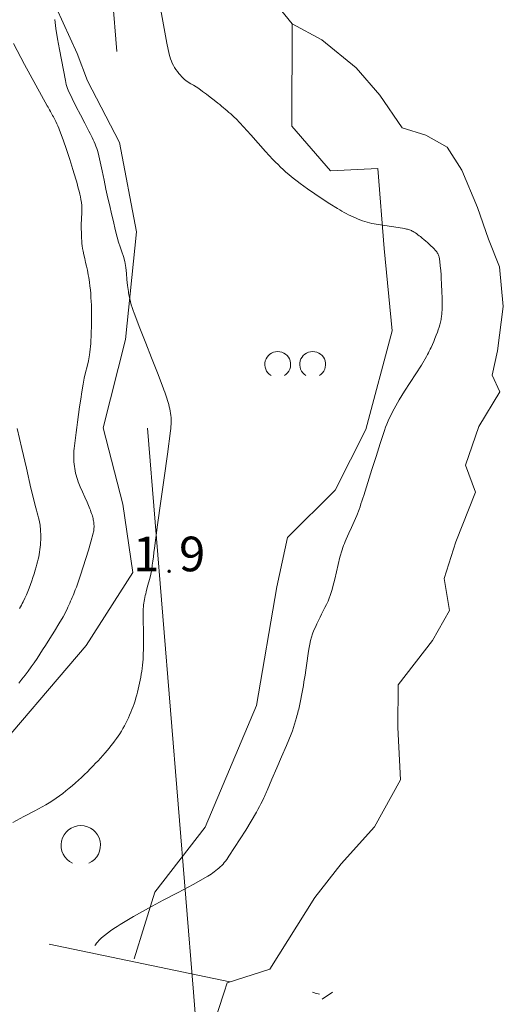
# Model space of a CAD drawing. Units: metres. Extents: x 0 to 1989, y 0 to 2179.
# Drawn here: x 1149 to 1174, y 999 to 1049 of the extents above; entities that cross this region are included whole.
import ezdxf
from ezdxf.enums import TextEntityAlignment as Align

# ---------------------------------------------------------------- set-up
doc = ezdxf.new("R2010")
doc.units = ezdxf.units.M
doc.header["$MEASUREMENT"] = 0
doc.linetypes.add('DGN Style 3', pattern=[66.875646, 47.768318, -19.107327])
for name, color, linetype, lineweight in [('KANTA_KAS_Kasvillisuus_Lehtipuupensas_symboli', 7, 'Continuous', 0), ('KANTA_KAS_Kasviryhmä_Lehtimetsä_symboli', 7, 'Continuous', 0), ('KANTA_KOR_Korkeuskäyrä_Välikäyrä_N2000', 7, 'Continuous', 0), ('KANTA_KOR_Korkeuspiste_N2000', 7, 'Continuous', 0), ('KANTA_KOR_Korkeuspiste_symboli_N2000', 7, 'Continuous', 0), ('KANTA_LII_Vesiväylä_Vesiliikenneväylä_epävarma_viiva', 7, 'Continuous', 0), ('KANTA_MAA_Maa_alue_Avokallio_viiva', 7, 'Continuous', 0), ('KANTA_RKN_Rakenne_Muu_rakenne_viiva', 7, 'Continuous', 0), ('KANTA_VES_Vesialue_Rantaviiva_viiva', 7, 'Continuous', 0)]:
    doc.layers.add(name, color=color, linetype=linetype, lineweight=lineweight)
doc.styles.add('Style-Arial Narrow', font='ARIALN.TTF')
doc.linetypes.add('kmo_kallio', pattern='A,-1.25,[3,dgnlstyle-kmoviiva.shx,S=0.000396825,R=0,X=0,Y=0],-1.25,[2,dgnlstyle-kmoviiva.shx,S=0.007937,R=0,X=0,Y=0]', length=2.5)

# ---------------------------------------------------------------- blocks, each defined once
blk = doc.blocks.new('*U13')
at = {"layer": 'KANTA_KAS_Kasvillisuus_Lehtipuupensas_symboli', "color": 7, "linetype": 'Continuous', "lineweight": 0, "extrusion": (0, 0, -1)}
for centre in [(0.281, -0.015), (-0.289, -0.015)]:
    blk.add_arc(centre, 0.211, 301.1855, 238.8145, dxfattribs=at)
blk = doc.blocks.new('*U41')
at = {"layer": 'KANTA_KAS_Kasviryhmä_Lehtimetsä_symboli', "color": 7, "linetype": 'Continuous', "lineweight": 0, "extrusion": (0, 0, -1)}
blk.add_arc((-0.025, 0.032), 0.498, 294.5097, 245.4903, dxfattribs=at)
blk = doc.blocks.new('*U16')
at = {"layer": 'KANTA_KOR_Korkeuspiste_symboli_N2000', "linetype": 'Continuous', "lineweight": 0}
h = blk.add_hatch(color=253, dxfattribs=at)
edge = h.paths.add_edge_path()
edge.add_arc((0, 0), 0.491, 0, 360)

msp = doc.modelspace()

# ---------------------------------------------------------------- linework, layer by layer
at = {"layer": 'KANTA_KOR_Korkeuskäyrä_Välikäyrä_N2000', "color": 253, "linetype": 'Continuous', "lineweight": 0, "flags": 128}
for points in [[(1156.462, 1049.631), (1156.569, 1049.078), (1156.669, 1048.523), (1156.774, 1047.969), (1156.893, 1047.417), (1156.924, 1047.298), (1156.958, 1047.181), (1156.998, 1047.065), (1157.045, 1046.951), (1157.1, 1046.839), (1157.162, 1046.732), (1157.231, 1046.631), (1157.305, 1046.533), (1157.383, 1046.439), (1157.464, 1046.345), (1157.513, 1046.288), (1157.563, 1046.233), (1157.614, 1046.179), (1157.668, 1046.128), (1157.726, 1046.08), (1157.854, 1045.993), (1157.987, 1045.914), (1158.122, 1045.839), (1158.256, 1045.762), (1158.384, 1045.676), (1158.58, 1045.532), (1158.775, 1045.387), (1158.969, 1045.24), (1159.162, 1045.091), (1159.352, 1044.939), (1159.446, 1044.862), (1159.54, 1044.785), (1159.633, 1044.707), (1159.726, 1044.629), (1159.819, 1044.55), (1159.91, 1044.47), (1160.001, 1044.39), (1160.091, 1044.309), (1160.18, 1044.226), (1160.268, 1044.142), (1160.654, 1043.745), (1161.024, 1043.332), (1161.388, 1042.914), (1161.754, 1042.498), (1162.132, 1042.092), (1162.261, 1041.961), (1162.391, 1041.832), (1162.523, 1041.705), (1162.657, 1041.579), (1162.793, 1041.455), (1162.932, 1041.335), (1163.073, 1041.217), (1163.216, 1041.102), (1163.361, 1040.99), (1163.508, 1040.879), (1163.878, 1040.612), (1164.252, 1040.351), (1164.63, 1040.096), (1165.012, 1039.847), (1165.399, 1039.605), (1165.508, 1039.539), (1165.619, 1039.476), (1165.73, 1039.414), (1165.843, 1039.353), (1165.956, 1039.294), (1166.07, 1039.238), (1166.184, 1039.184), (1166.299, 1039.132), (1166.416, 1039.083), (1166.533, 1039.036), (1166.653, 1038.993), (1166.773, 1038.953), (1166.894, 1038.917), (1167.016, 1038.885), (1167.14, 1038.857), (1167.468, 1038.795), (1167.797, 1038.744), (1168.127, 1038.698), (1168.457, 1038.65), (1168.786, 1038.593), (1168.837, 1038.583), (1168.887, 1038.572), (1168.937, 1038.56), (1168.987, 1038.546), (1169.037, 1038.531), (1169.085, 1038.514), (1169.133, 1038.493), (1169.179, 1038.47), (1169.224, 1038.445), (1169.268, 1038.417), (1169.334, 1038.374), (1169.399, 1038.33), (1169.463, 1038.284), (1169.526, 1038.237), (1169.588, 1038.189), (1169.679, 1038.114), (1169.769, 1038.039), (1169.858, 1037.963), (1169.947, 1037.886), (1170.035, 1037.808), (1170.088, 1037.759), (1170.14, 1037.71), (1170.191, 1037.66), (1170.242, 1037.609), (1170.293, 1037.558), (1170.325, 1037.524), (1170.356, 1037.488), (1170.385, 1037.451), (1170.413, 1037.413), (1170.44, 1037.373), (1170.464, 1037.333), (1170.486, 1037.292), (1170.505, 1037.25), (1170.519, 1037.207), (1170.529, 1037.162), (1170.563, 1036.935), (1170.591, 1036.709), (1170.614, 1036.482), (1170.632, 1036.254), (1170.645, 1036.026), (1170.653, 1035.853), (1170.661, 1035.68), (1170.669, 1035.507), (1170.675, 1035.334), (1170.681, 1035.161), (1170.684, 1035.061), (1170.686, 1034.96), (1170.687, 1034.86), (1170.688, 1034.76), (1170.688, 1034.659), (1170.687, 1034.592), (1170.684, 1034.526), (1170.681, 1034.459), (1170.677, 1034.392), (1170.672, 1034.325), (1170.667, 1034.259), (1170.66, 1034.193), (1170.652, 1034.128), (1170.643, 1034.062), (1170.631, 1033.996), (1170.604, 1033.866), (1170.572, 1033.737), (1170.535, 1033.609), (1170.493, 1033.482), (1170.447, 1033.357), (1170.386, 1033.201), (1170.324, 1033.046), (1170.259, 1032.892), (1170.192, 1032.738), (1170.124, 1032.586), (1170.082, 1032.494), (1170.039, 1032.403), (1169.996, 1032.313), (1169.951, 1032.224), (1169.903, 1032.135), (1169.64, 1031.688), (1169.359, 1031.251), (1169.072, 1030.819), (1168.788, 1030.384), (1168.517, 1029.941), (1168.431, 1029.792), (1168.347, 1029.642), (1168.265, 1029.491), (1168.185, 1029.339), (1168.108, 1029.185), (1168.032, 1029.031), (1167.958, 1028.875), (1167.889, 1028.717), (1167.824, 1028.558), (1167.767, 1028.396), (1167.556, 1027.74), (1167.348, 1027.083), (1167.14, 1026.426), (1166.932, 1025.769), (1166.722, 1025.113), (1166.677, 1024.97), (1166.631, 1024.826), (1166.585, 1024.683), (1166.538, 1024.54), (1166.491, 1024.397), (1166.375, 1024.09), (1166.244, 1023.789), (1166.105, 1023.492), (1165.966, 1023.194), (1165.833, 1022.893), (1165.789, 1022.788), (1165.746, 1022.683), (1165.704, 1022.578), (1165.664, 1022.471), (1165.625, 1022.364), (1165.515, 1021.997), (1165.425, 1021.625), (1165.344, 1021.249), (1165.261, 1020.874), (1165.165, 1020.503), (1165.122, 1020.354), (1165.078, 1020.206), (1165.032, 1020.059), (1164.98, 1019.913), (1164.921, 1019.77), (1164.844, 1019.604), (1164.762, 1019.44), (1164.678, 1019.277), (1164.594, 1019.114), (1164.513, 1018.95), (1164.435, 1018.786), (1164.357, 1018.622), (1164.281, 1018.457), (1164.209, 1018.291), (1164.141, 1018.121), (1164.081, 1017.949), (1164.032, 1017.773), (1163.992, 1017.596), (1163.958, 1017.417), (1163.929, 1017.237), (1163.894, 1016.996), (1163.86, 1016.754), (1163.827, 1016.513), (1163.794, 1016.271), (1163.757, 1016.03), (1163.73, 1015.856), (1163.702, 1015.683), (1163.674, 1015.509), (1163.645, 1015.336), (1163.615, 1015.163), (1163.583, 1014.99), (1163.549, 1014.818), (1163.513, 1014.646), (1163.475, 1014.474), (1163.437, 1014.303), (1163.417, 1014.217), (1163.396, 1014.132), (1163.373, 1014.047), (1163.35, 1013.963), (1163.326, 1013.878), (1163.278, 1013.71), (1163.227, 1013.542), (1163.173, 1013.375), (1163.115, 1013.21), (1163.051, 1013.047), (1162.813, 1012.475), (1162.572, 1011.905), (1162.328, 1011.337), (1162.083, 1010.769), (1161.836, 1010.201), (1161.803, 1010.126), (1161.77, 1010.051), (1161.737, 1009.975), (1161.704, 1009.9), (1161.671, 1009.826), (1161.602, 1009.677), (1161.529, 1009.53), (1161.453, 1009.385), (1161.375, 1009.241), (1161.296, 1009.097), (1161.035, 1008.641), (1160.764, 1008.192), (1160.484, 1007.749), (1160.198, 1007.308), (1159.908, 1006.869), (1159.853, 1006.788), (1159.796, 1006.709), (1159.737, 1006.631), (1159.675, 1006.555), (1159.611, 1006.48), (1159.544, 1006.408), (1159.474, 1006.34), (1159.401, 1006.275), (1159.326, 1006.212), (1159.249, 1006.151), (1159.17, 1006.09), (1159.09, 1006.031), (1159.01, 1005.974), (1158.927, 1005.92), (1158.843, 1005.868), (1158.097, 1005.448), (1157.345, 1005.044), (1156.589, 1004.645), (1155.836, 1004.242), (1155.09, 1003.826), (1154.921, 1003.728), (1154.753, 1003.629), (1154.586, 1003.528), (1154.42, 1003.426), (1154.254, 1003.323), (1154.09, 1003.217), (1153.928, 1003.107), (1153.771, 1002.992), (1153.618, 1002.871), (1153.47, 1002.741), (1153.404, 1002.678), (1153.341, 1002.611), (1153.28, 1002.543), (1153.222, 1002.473), (1153.166, 1002.401), (1153.16, 1002.392), (1153.153, 1002.383), (1153.147, 1002.374), (1153.14, 1002.365), (1153.133, 1002.356)], [(1151.102, 1049.159), (1151.121, 1049.007), (1151.142, 1048.855), (1151.165, 1048.704), (1151.25, 1048.178), (1151.341, 1047.654), (1151.438, 1047.131), (1151.54, 1046.609), (1151.646, 1046.087), (1151.666, 1045.985), (1151.688, 1045.884), (1151.712, 1045.783), (1151.742, 1045.684), (1151.781, 1045.587), (1151.981, 1045.165), (1152.193, 1044.75), (1152.41, 1044.34), (1152.626, 1043.929), (1152.836, 1043.514), (1152.888, 1043.407), (1152.94, 1043.301), (1152.992, 1043.194), (1153.043, 1043.086), (1153.094, 1042.979), (1153.143, 1042.87), (1153.189, 1042.76), (1153.231, 1042.649), (1153.268, 1042.536), (1153.299, 1042.421), (1153.404, 1041.965), (1153.501, 1041.508), (1153.595, 1041.051), (1153.689, 1040.594), (1153.79, 1040.138), (1153.881, 1039.741), (1153.974, 1039.345), (1154.068, 1038.949), (1154.164, 1038.553), (1154.26, 1038.157), (1154.33, 1037.912), (1154.413, 1037.67), (1154.499, 1037.428), (1154.577, 1037.185), (1154.64, 1036.938), (1154.692, 1036.634), (1154.728, 1036.328), (1154.757, 1036.021), (1154.788, 1035.714), (1154.828, 1035.408), (1154.84, 1035.334), (1154.852, 1035.26), (1154.864, 1035.187), (1154.878, 1035.113), (1154.894, 1035.04), (1154.931, 1034.894), (1154.971, 1034.749), (1155.016, 1034.606), (1155.063, 1034.463), (1155.114, 1034.322), (1155.403, 1033.563), (1155.701, 1032.809), (1156.003, 1032.057), (1156.301, 1031.303), (1156.589, 1030.545), (1156.627, 1030.44), (1156.664, 1030.335), (1156.701, 1030.23), (1156.737, 1030.124), (1156.772, 1030.018), (1156.805, 1029.912), (1156.835, 1029.805), (1156.864, 1029.697), (1156.89, 1029.589), (1156.915, 1029.479), (1156.938, 1029.37), (1156.957, 1029.261), (1156.972, 1029.152), (1156.982, 1029.042), (1156.987, 1028.932), (1156.988, 1028.822), (1156.986, 1028.711), (1156.981, 1028.601), (1156.972, 1028.491), (1156.96, 1028.381), (1156.798, 1027.191), (1156.634, 1026.003), (1156.468, 1024.814), (1156.304, 1023.626), (1156.142, 1022.437), (1156.115, 1022.223), (1156.089, 1022.009), (1156.063, 1021.794), (1156.035, 1021.58), (1156.004, 1021.366), (1155.961, 1021.137), (1155.905, 1020.909), (1155.844, 1020.684), (1155.781, 1020.458), (1155.725, 1020.231), (1155.703, 1020.138), (1155.683, 1020.044), (1155.663, 1019.951), (1155.644, 1019.857), (1155.625, 1019.763), (1155.609, 1019.669), (1155.596, 1019.574), (1155.587, 1019.479), (1155.58, 1019.383), (1155.577, 1019.288), (1155.576, 1018.979), (1155.582, 1018.671), (1155.59, 1018.362), (1155.596, 1018.053), (1155.597, 1017.745), (1155.594, 1017.592), (1155.591, 1017.438), (1155.587, 1017.285), (1155.581, 1017.132), (1155.575, 1016.978), (1155.566, 1016.826), (1155.555, 1016.674), (1155.541, 1016.522), (1155.524, 1016.37), (1155.504, 1016.219), (1155.48, 1016.068), (1155.454, 1015.918), (1155.424, 1015.768), (1155.393, 1015.619), (1155.36, 1015.47), (1155.326, 1015.32), (1155.29, 1015.171), (1155.252, 1015.023), (1155.211, 1014.875), (1155.167, 1014.728), (1155.118, 1014.581), (1155.065, 1014.435), (1155.008, 1014.291), (1154.949, 1014.148), (1154.888, 1014.006), (1154.826, 1013.867), (1154.763, 1013.729), (1154.696, 1013.593), (1154.627, 1013.458), (1154.553, 1013.325), (1154.475, 1013.194), (1154.393, 1013.066), (1154.309, 1012.94), (1154.221, 1012.817), (1154.131, 1012.695), (1154.038, 1012.572), (1153.943, 1012.452), (1153.848, 1012.332), (1153.75, 1012.214), (1153.651, 1012.097), (1153.532, 1011.963), (1153.413, 1011.831), (1153.292, 1011.7), (1153.17, 1011.569), (1153.046, 1011.441), (1152.9, 1011.292), (1152.752, 1011.145), (1152.603, 1011), (1152.452, 1010.857), (1152.3, 1010.714), (1152.147, 1010.575), (1151.991, 1010.439), (1151.833, 1010.306), (1151.672, 1010.176), (1151.509, 1010.048), (1151.343, 1009.923), (1151.175, 1009.803), (1151.003, 1009.687), (1150.829, 1009.576), (1150.65, 1009.472), (1150.098, 1009.171), (1149.544, 1008.876), (1148.988, 1008.584)], [(1149.013, 1047.949), (1149.584, 1046.897), (1150.152, 1045.844), (1150.73, 1044.796), (1150.769, 1044.728), (1150.807, 1044.659), (1150.846, 1044.59), (1150.885, 1044.522), (1150.923, 1044.453), (1150.961, 1044.384), (1150.999, 1044.315), (1151.036, 1044.246), (1151.073, 1044.176), (1151.109, 1044.106), (1151.162, 1044.001), (1151.212, 1043.894), (1151.26, 1043.786), (1151.306, 1043.678), (1151.349, 1043.568), (1151.532, 1043.078), (1151.704, 1042.585), (1151.867, 1042.089), (1152.023, 1041.59), (1152.174, 1041.09), (1152.216, 1040.941), (1152.257, 1040.792), (1152.295, 1040.643), (1152.332, 1040.493), (1152.367, 1040.342), (1152.399, 1040.2), (1152.429, 1040.058), (1152.453, 1039.915), (1152.471, 1039.771), (1152.481, 1039.627), (1152.481, 1039.474), (1152.473, 1039.322), (1152.461, 1039.169), (1152.45, 1039.016), (1152.446, 1038.863), (1152.446, 1038.712), (1152.447, 1038.56), (1152.449, 1038.408), (1152.453, 1038.257), (1152.46, 1038.105), (1152.469, 1037.976), (1152.48, 1037.847), (1152.495, 1037.718), (1152.513, 1037.59), (1152.535, 1037.462), (1152.575, 1037.268), (1152.62, 1037.076), (1152.667, 1036.884), (1152.713, 1036.692), (1152.754, 1036.499), (1152.778, 1036.376), (1152.802, 1036.254), (1152.824, 1036.132), (1152.844, 1036.009), (1152.862, 1035.886), (1152.886, 1035.693), (1152.906, 1035.5), (1152.923, 1035.307), (1152.936, 1035.113), (1152.948, 1034.919), (1152.956, 1034.749), (1152.963, 1034.578), (1152.968, 1034.407), (1152.97, 1034.237), (1152.971, 1034.066), (1152.968, 1033.839), (1152.962, 1033.611), (1152.953, 1033.383), (1152.942, 1033.156), (1152.93, 1032.928), (1152.922, 1032.785), (1152.912, 1032.641), (1152.899, 1032.498), (1152.883, 1032.356), (1152.864, 1032.213), (1152.81, 1031.915), (1152.74, 1031.62), (1152.666, 1031.327), (1152.596, 1031.032), (1152.539, 1030.735), (1152.479, 1030.352), (1152.421, 1029.969), (1152.364, 1029.585), (1152.309, 1029.201), (1152.255, 1028.817), (1152.219, 1028.55), (1152.184, 1028.283), (1152.151, 1028.015), (1152.118, 1027.748), (1152.087, 1027.48), (1152.076, 1027.367), (1152.068, 1027.253), (1152.064, 1027.14), (1152.063, 1027.026), (1152.064, 1026.913), (1152.07, 1026.8), (1152.08, 1026.687), (1152.096, 1026.575), (1152.114, 1026.463), (1152.136, 1026.35), (1152.16, 1026.238), (1152.186, 1026.127), (1152.215, 1026.017), (1152.248, 1025.908), (1152.287, 1025.8), (1152.393, 1025.54), (1152.507, 1025.283), (1152.623, 1025.028), (1152.737, 1024.772), (1152.846, 1024.514), (1152.876, 1024.436), (1152.906, 1024.359), (1152.936, 1024.281), (1152.964, 1024.203), (1152.991, 1024.125), (1153.01, 1024.065), (1153.026, 1024.005), (1153.04, 1023.944), (1153.053, 1023.883), (1153.064, 1023.821), (1153.074, 1023.759), (1153.081, 1023.697), (1153.087, 1023.635), (1153.089, 1023.573), (1153.089, 1023.511), (1153.087, 1023.449), (1153.083, 1023.387), (1153.076, 1023.325), (1153.065, 1023.264), (1153.051, 1023.203), (1152.93, 1022.769), (1152.804, 1022.341), (1152.674, 1021.917), (1152.539, 1021.495), (1152.399, 1021.074), (1152.349, 1020.925), (1152.299, 1020.776), (1152.248, 1020.628), (1152.196, 1020.48), (1152.142, 1020.333), (1152.105, 1020.237), (1152.068, 1020.142), (1152.029, 1020.048), (1151.99, 1019.954), (1151.951, 1019.86), (1151.908, 1019.758), (1151.865, 1019.657), (1151.82, 1019.556), (1151.774, 1019.457), (1151.725, 1019.358), (1151.522, 1018.981), (1151.308, 1018.612), (1151.087, 1018.247), (1150.86, 1017.885), (1150.63, 1017.525), (1150.491, 1017.305), (1150.35, 1017.087), (1150.208, 1016.869), (1150.063, 1016.654), (1149.914, 1016.441), (1149.76, 1016.232), (1149.604, 1016.024), (1149.446, 1015.818), (1149.285, 1015.614)], [(1149.197, 1028.491), (1149.44, 1027.489), (1149.669, 1026.484), (1149.901, 1025.481), (1150.148, 1024.481), (1150.181, 1024.356), (1150.216, 1024.232), (1150.251, 1024.107), (1150.285, 1023.982), (1150.318, 1023.857), (1150.337, 1023.773), (1150.352, 1023.688), (1150.364, 1023.603), (1150.374, 1023.518), (1150.383, 1023.433), (1150.393, 1023.293), (1150.398, 1023.153), (1150.4, 1023.013), (1150.397, 1022.873), (1150.391, 1022.733), (1150.382, 1022.612), (1150.371, 1022.491), (1150.357, 1022.371), (1150.34, 1022.25), (1150.318, 1022.13), (1150.292, 1022.004), (1150.264, 1021.88), (1150.233, 1021.755), (1150.201, 1021.632), (1150.167, 1021.508), (1150.115, 1021.326), (1150.061, 1021.145), (1150.004, 1020.965), (1149.945, 1020.786), (1149.882, 1020.607), (1149.815, 1020.43), (1149.745, 1020.255), (1149.671, 1020.081), (1149.592, 1019.909), (1149.51, 1019.739), (1149.465, 1019.651), (1149.419, 1019.564), (1149.372, 1019.477), (1149.324, 1019.391)]]:
    msp.add_lwpolyline(points, dxfattribs=at)
at = {"layer": 'KANTA_LII_Vesiväylä_Vesiliikenneväylä_epävarma_viiva', "color": 31, "linetype": 'DGN Style 3', "lineweight": 0}
msp.add_line((1150.373, 1095.163), (1158.115, 1000), dxfattribs=at)
at = {"layer": 'KANTA_LII_Vesiväylä_Vesiliikenneväylä_epävarma_viiva', "color": 31, "linetype": 'DGN Style 3', "lineweight": 0, "flags": 128}
msp.add_lwpolyline([(1158.115, 1000), (1170.806, 843.996), (1172.957, 818.374)], dxfattribs=at)
at = {"layer": 'KANTA_MAA_Maa_alue_Avokallio_viiva', "color": 7, "linetype": 'kmo_kallio', "lineweight": 0}
msp.add_line((1164.62, 999.646), (1165.147, 1000), dxfattribs=at)
at = {"layer": 'KANTA_MAA_Maa_alue_Avokallio_viiva', "color": 7, "linetype": 'kmo_kallio', "lineweight": 0, "flags": 128}
for points in [[(1141.981, 1006.997), (1147.498, 1011.458), (1152.701, 1017.519), (1155.047, 1021.212), (1154.54, 1024.668), (1153.546, 1028.53), (1154.68, 1032.984), (1155.233, 1038.439), (1154.385, 1042.946), (1152.768, 1046.064), (1152.234, 1047.448), (1151.176, 1049.773), (1146.97, 1051.874), (1142.076, 1053.114), (1138.669, 1055.211), (1135.834, 1056.81), (1132.9, 1057.466), (1128.942, 1058.431), (1125.707, 1059.662), (1122.632, 1058.369), (1119.266, 1054.363), (1117.333, 1045.649), (1116.131, 1037.437), (1115.399, 1031.249), (1118.107, 1027.315), (1118.401, 1025.141), (1115.324, 1025.21), (1113.09, 1025.6), (1112.474, 1023.612), (1118.518, 1020.132), (1121.778, 1016.649), (1126.357, 1012.845), (1134.836, 1011.661), (1143.291, 1009.342)], [(1163.107, 1048.952), (1163.09, 1043.764), (1165.04, 1041.521), (1167.443, 1041.628), (1167.748, 1037.587), (1168.167, 1033.424), (1166.833, 1028.445), (1165.283, 1025.371), (1162.874, 1022.984), (1162.325, 1020.49), (1161.305, 1014.491), (1158.709, 1008.351), (1156.172, 1005.052), (1155.114, 1001.69)], [(1159.668, 1000), (1159.824, 1000.479), (1161.984, 1001.158), (1164.253, 1004.78), (1165.583, 1006.486), (1167.275, 1008.355), (1168.588, 1010.729), (1168.448, 1013.385), (1168.463, 1015.532), (1170.201, 1017.784), (1171.063, 1019.288), (1170.791, 1020.913), (1171.386, 1022.769), (1172.379, 1025.274), (1171.859, 1026.643), (1172.533, 1028.599), (1173.598, 1030.346), (1173.219, 1031.191), (1173.492, 1032.409), (1173.778, 1034.662), (1173.581, 1036.669), (1173.032, 1038.069), (1172.477, 1039.662), (1171.682, 1041.546), (1170.946, 1042.717), (1169.861, 1043.31), (1168.662, 1043.686), (1167.532, 1045.347), (1166.346, 1046.729), (1164.598, 1048.135), (1163.107, 1048.952)], [(1164.129, 1000), (1164.2, 999.98), (1164.271, 999.961), (1164.342, 999.941), (1164.413, 999.922), (1164.484, 999.903)]]:
    msp.add_lwpolyline(points, dxfattribs=at)
at = {"layer": 'KANTA_RKN_Rakenne_Muu_rakenne_viiva', "color": 33, "linetype": 'Continuous', "lineweight": 0}
msp.add_line((1159.947, 1000.519), (1150.818, 1002.433), dxfattribs=at)
at = {"layer": 'KANTA_VES_Vesialue_Rantaviiva_viiva', "color": 7, "linetype": 'Continuous', "lineweight": 13, "flags": 128}
for points in [[(1159.668, 1000), (1159.824, 1000.479), (1161.984, 1001.158), (1164.253, 1004.78), (1165.583, 1006.486), (1167.275, 1008.355), (1168.588, 1010.729), (1168.448, 1013.385), (1168.463, 1015.532), (1170.201, 1017.784), (1171.063, 1019.288), (1170.791, 1020.913), (1171.386, 1022.769), (1172.379, 1025.274), (1171.859, 1026.643), (1172.533, 1028.599), (1173.598, 1030.346), (1173.219, 1031.191), (1173.492, 1032.409), (1173.778, 1034.662), (1173.581, 1036.669), (1173.032, 1038.069), (1172.477, 1039.662), (1171.682, 1041.546), (1170.946, 1042.717), (1169.861, 1043.31), (1168.662, 1043.686), (1167.532, 1045.347), (1166.346, 1046.729), (1164.598, 1048.135), (1163.107, 1048.952), (1161.769, 1050.593)], [(1158.21, 995.526), (1159.668, 1000)]]:
    msp.add_lwpolyline(points, dxfattribs=at)

# ---------------------------------------------------------------- block references
at = {"layer": 'KANTA_KAS_Kasvillisuus_Lehtipuupensas_symboli', "color": 7, "linetype": 'Continuous', "lineweight": 0, "xscale": 3.1, "yscale": 3.1, "zscale": 3.1}
msp.add_blockref('*U13', (1163.247, 1031.775), dxfattribs=at)
at = {"layer": 'KANTA_KAS_Kasviryhmä_Lehtimetsä_symboli', "color": 7, "linetype": 'Continuous', "lineweight": 0, "xscale": 2, "yscale": 2, "zscale": 2}
msp.add_blockref('*U41', (1152.37, 1007.36), dxfattribs=at)
at = {"layer": 'KANTA_KOR_Korkeuspiste_symboli_N2000', "color": 253, "linetype": 'Continuous', "lineweight": 0, "xscale": 0.18, "yscale": 0.18, "zscale": 0.18}
msp.add_blockref('*U16', (1156.887, 1021.276), dxfattribs=at)

# ---------------------------------------------------------------- texts
at = {"layer": 'KANTA_KOR_Korkeuspiste_N2000', "color": 253, "linetype": 'Continuous', "lineweight": 0, "style": 'Style-Arial Narrow'}
msp.add_text('1', height=1.75, dxfattribs=at).set_placement((1156.387, 1021.277), align=Align.RIGHT)
msp.add_text('9', height=1.75, dxfattribs=at).set_placement((1157.387, 1021.276))

doc.saveas('drawing.dxf')
